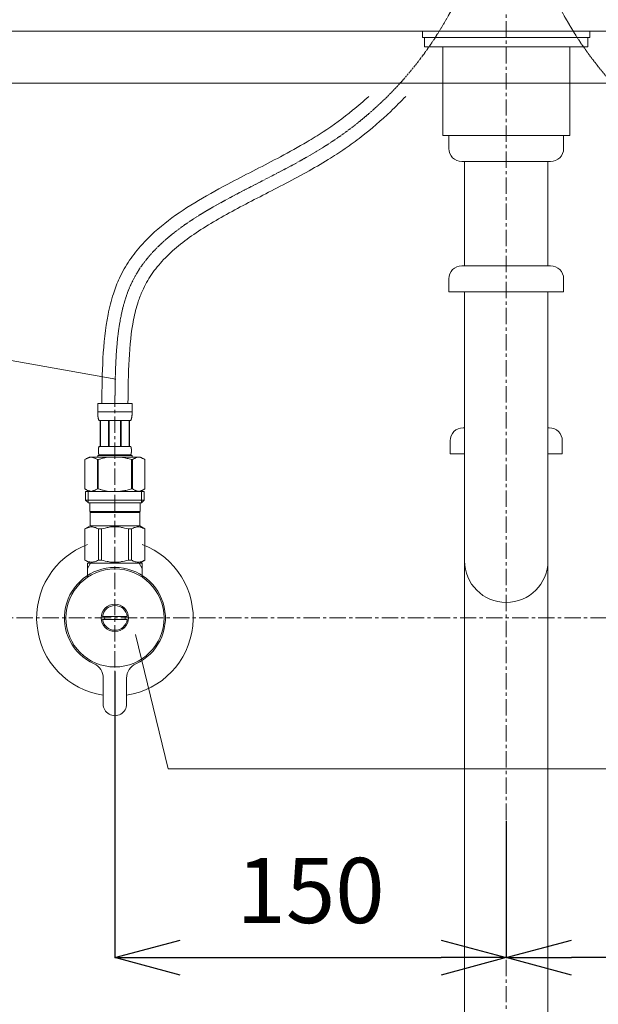
# Model space of a CAD drawing. Units: millimetres. Extents: x 3876 to 8076, y -2825 to 145.
# Drawn here: x 4989 to 5211, y -1803 to -1426 of the extents above; entities that cross this region are included whole.
import ezdxf

# ---------------------------------------------------------------- set-up
doc = ezdxf.new("R2010")
doc.units = ezdxf.units.MM
doc.linetypes.add('CENTER1', pattern=[10, 6.25, -1.25, 1.25, -1.25])
doc.layers.get('0').update_dxf_attribs({"lineweight": 5})
for name, color, linetype, lineweight in [('中心線', 1, 'CENTER1', 0), ('寸法', 3, 'Continuous', 5), ('文字', 4, 'Continuous', 15), ('止水栓', 252, 'Continuous', 15), ('洗面', 150, 'Continuous', 15), ('細線', 7, 'Continuous', 9), ('配管', 31, 'Continuous', 15)]:
    doc.layers.add(name, color=color, linetype=linetype, lineweight=lineweight)
doc.styles.add('japanese', font='romans.shx', dxfattribs={"bigfont": 'bigfont.shx'})
doc.dimstyles.new('KIHON', dxfattribs={"dimscale": 10, "dimtxt": 2.5, "dimasz": 2.5, "dimexe": 0, "dimexo": 2, "dimgap": 1, "dimtad": 1, "dimdec": 0, "dimdsep": 46, "dimtxsty": 'japanese', "dimblk": 'OPEN30', "dimcen": 2.5, "dimadec": 0, "dimazin": 0, "dimtfac": 1, "dimtdec": 0, "dimtmove": 0, "dimatfit": 0, "dimfxl": 1, "dimarcsym": 0})

# ---------------------------------------------------------------- blocks, each defined once
blk = doc.blocks.new('_Open30')
at = {"color": 0, "linetype": 'ByBlock', "lineweight": -2}
for p, q in [((-1, 0.268), (0, 0)), ((0, 0), (-1, -0.268)), ((0, 0), (-1, 0))]:
    blk.add_line(p, q, dxfattribs=at)
blk = doc.blocks.new('*D18')
at = {"layer": 'Defpoints', "color": 0, "transparency": 16777216}
for p in [(5025.52, -1655.68), (5175.52, -1712.93), (5175.52, -1785.33)]:
    blk.add_point(p, dxfattribs=at)
at = {"layer": '寸法', "color": 0, "lineweight": -2, "transparency": 16777216}
for p, q in [((5025.52, -1675.68), (5025.52, -1785.33)), ((5175.52, -1732.93), (5175.52, -1785.33)), ((5050.52, -1785.33), (5150.52, -1785.33))]:
    blk.add_line(p, q, dxfattribs=at)
at = {"layer": '寸法', "color": 0, "lineweight": -2, "transparency": 16777216, "xscale": 25, "yscale": 25, "zscale": 25, "rotation": 180}
blk.add_blockref('_Open30', (5025.52, -1785.33), dxfattribs=at)
at = {"layer": '寸法', "color": 0, "lineweight": -2, "transparency": 16777216, "xscale": 25, "yscale": 25, "zscale": 25}
blk.add_blockref('_Open30', (5175.52, -1785.33), dxfattribs=at)
at = {"layer": '寸法', "color": 0, "transparency": 16777216, "insert": (5100.52, -1762.83), "char_height": 25, "attachment_point": 5, "style": 'japanese'}
blk.add_mtext('150', dxfattribs=at)
blk = doc.blocks.new('*D23')
at = {"layer": 'Defpoints', "color": 0, "transparency": 16777216}
for p in [(5325.52, -1655.68), (5175.52, -1712.93), (5175.52, -1785.33)]:
    blk.add_point(p, dxfattribs=at)
at = {"layer": '寸法', "color": 0, "lineweight": -2, "transparency": 16777216}
for p, q in [((5325.52, -1675.68), (5325.52, -1785.33)), ((5175.52, -1732.93), (5175.52, -1785.33)), ((5300.52, -1785.33), (5200.52, -1785.33))]:
    blk.add_line(p, q, dxfattribs=at)
at = {"layer": '寸法', "color": 0, "lineweight": -2, "transparency": 16777216, "xscale": 25, "yscale": 25, "zscale": 25, "rotation": 180}
blk.add_blockref('_Open30', (5175.52, -1785.33), dxfattribs=at)
at = {"layer": '寸法', "color": 0, "lineweight": -2, "transparency": 16777216, "xscale": 25, "yscale": 25, "zscale": 25}
blk.add_blockref('_Open30', (5325.52, -1785.33), dxfattribs=at)
at = {"layer": '寸法', "color": 0, "transparency": 16777216, "insert": (5250.52, -1762.83), "char_height": 25, "attachment_point": 5, "style": 'japanese'}
blk.add_mtext('150', dxfattribs=at)

msp = doc.modelspace()

# ---------------------------------------------------------------- linework, layer by layer
at = {"layer": '中心線'}
for p, q in [((5175.52, -1116.23), (5175.52, -2229.97)), ((5025.52, -1724.08), (5025.52, -1572.81)), ((5404.05, -1655.08), (4946.99, -1655.08))]:
    msp.add_line(p, q, dxfattribs=at)
at = {"layer": '中心線', "ltscale": 0.1}
for points in [[(5025.52, -1572.81), (5032.14, -1526.2), (5108.13, -1472.86), (5159.44, -1411.65), (5175.52, -1305.08)], [(5325.52, -1572.81), (5318.9, -1526.2), (5242.9, -1472.86), (5191.6, -1411.65), (5175.52, -1305.08)]]:
    msp.add_spline(points, degree=3, dxfattribs=at)
at = {"layer": '文字'}
for p, q in [((5025.88, -1563.48), (4962.99, -1552.35)), ((5033.42, -1661.45), (5045.97, -1712.93)), ((5045.97, -1712.93), (5448.23, -1712.93))]:
    msp.add_line(p, q, dxfattribs=at)
at = {"layer": '止水栓'}
for p, q in [((5032.12, -1572.81), (5018.92, -1572.81)), ((5018.92, -1576.23), (5018.92, -1572.81)), ((5032.12, -1572.81), (5032.12, -1576.23)), ((5018.92, -1576.11), (5032.12, -1576.11)), ((5018.92, -1576.34), (5018.92, -1576.23)), ((5018.92, -1576.46), (5018.92, -1576.34)), ((5018.92, -1576.57), (5018.92, -1576.46)), ((5018.93, -1576.69), (5018.92, -1576.57)), ((5018.93, -1576.8), (5018.93, -1576.69)), ((5018.94, -1576.91), (5018.93, -1576.8)), ((5018.94, -1577.03), (5018.94, -1576.91)), ((5018.95, -1577.14), (5018.94, -1577.03)), ((5018.96, -1577.25), (5018.95, -1577.14)), ((5018.97, -1577.37), (5018.96, -1577.25)), ((5018.98, -1577.48), (5018.97, -1577.37)), ((5018.99, -1577.59), (5018.98, -1577.48)), ((5019, -1577.7), (5018.99, -1577.59)), ((5019.01, -1577.81), (5019, -1577.7)), ((5019.03, -1577.92), (5019.01, -1577.81)), ((5019.04, -1578.03), (5019.03, -1577.92)), ((5019.06, -1578.14), (5019.04, -1578.03)), ((5019.08, -1578.25), (5019.06, -1578.14)), ((5031.96, -1578.25), (5031.98, -1578.14)), ((5031.98, -1578.14), (5031.99, -1578.03)), ((5031.99, -1578.03), (5032.01, -1577.92)), ((5032.01, -1577.92), (5032.03, -1577.81)), ((5032.03, -1577.81), (5032.04, -1577.7)), ((5032.04, -1577.7), (5032.05, -1577.59)), ((5032.05, -1577.59), (5032.06, -1577.48)), ((5032.06, -1577.48), (5032.07, -1577.37)), ((5032.07, -1577.37), (5032.08, -1577.25)), ((5032.08, -1577.25), (5032.09, -1577.14)), ((5032.09, -1577.14), (5032.1, -1577.03)), ((5032.1, -1576.91), (5032.11, -1576.8)), ((5032.1, -1577.03), (5032.1, -1576.91)), ((5032.11, -1576.57), (5032.12, -1576.46)), ((5032.11, -1576.69), (5032.11, -1576.57)), ((5032.11, -1576.8), (5032.11, -1576.69)), ((5032.12, -1576.34), (5032.12, -1576.23)), ((5032.12, -1576.46), (5032.12, -1576.34)), ((5019.1, -1578.36), (5019.08, -1578.25)), ((5019.13, -1578.47), (5019.1, -1578.36)), ((5019.15, -1578.58), (5019.13, -1578.47)), ((5019.18, -1578.69), (5019.15, -1578.58)), ((5019.21, -1578.79), (5019.18, -1578.69)), ((5019.24, -1578.9), (5019.21, -1578.79)), ((5019.28, -1579), (5019.24, -1578.9)), ((5019.32, -1579.11), (5019.28, -1579)), ((5019.37, -1579.21), (5019.32, -1579.11)), ((5019.41, -1579.31), (5019.37, -1579.21)), ((5019.47, -1579.41), (5019.41, -1579.31)), ((5019.47, -1579.41), (5031.57, -1579.41)), ((5019.88, -1579.41), (5019.88, -1589.31)), ((5019.98, -1579.41), (5019.98, -1589.31)), ((5020, -1589.31), (5020, -1579.41)), ((5023.09, -1579.41), (5023.09, -1589.31)), ((5023.32, -1579.41), (5023.32, -1589.31)), ((5027.72, -1579.41), (5027.72, -1589.31)), ((5027.95, -1579.41), (5027.95, -1589.31)), ((5031.04, -1579.41), (5031.04, -1589.31)), ((5031.06, -1579.41), (5031.06, -1589.31)), ((5031.15, -1579.41), (5031.15, -1589.31)), ((5031.57, -1579.41), (5031.62, -1579.31)), ((5031.62, -1579.31), (5031.67, -1579.21)), ((5031.67, -1579.21), (5031.72, -1579.11)), ((5031.72, -1579.11), (5031.76, -1579)), ((5031.76, -1579), (5031.79, -1578.9)), ((5031.79, -1578.9), (5031.83, -1578.79)), ((5031.83, -1578.79), (5031.86, -1578.69)), ((5031.86, -1578.69), (5031.89, -1578.58)), ((5031.89, -1578.58), (5031.91, -1578.47)), ((5031.91, -1578.47), (5031.93, -1578.36)), ((5031.93, -1578.36), (5031.96, -1578.25)), ((5019.38, -1589.51), (5019.4, -1589.46)), ((5019.4, -1589.46), (5019.42, -1589.41)), ((5019.42, -1589.41), (5019.44, -1589.36)), ((5019.44, -1589.36), (5019.47, -1589.31)), ((5031.57, -1589.31), (5019.47, -1589.31)), ((5031.6, -1589.36), (5031.57, -1589.31)), ((5031.62, -1589.41), (5031.6, -1589.36)), ((5031.64, -1589.46), (5031.62, -1589.41)), ((5031.66, -1589.51), (5031.64, -1589.46)), ((5018.92, -1592.83), (5018.92, -1593.38)), ((5018.92, -1592.83), (5032.12, -1592.83)), ((5019.18, -1590.81), (5019.19, -1590.76)), ((5019.18, -1590.86), (5019.18, -1590.81)), ((5019.18, -1590.91), (5019.18, -1590.86)), ((5019.18, -1590.96), (5019.18, -1590.91)), ((5019.18, -1591.01), (5019.18, -1590.96)), ((5019.18, -1591.06), (5019.18, -1591.01)), ((5019.18, -1591.11), (5019.18, -1591.06)), ((5019.19, -1591.16), (5019.18, -1591.11)), ((5019.19, -1590.61), (5019.2, -1590.56)), ((5019.19, -1590.66), (5019.19, -1590.61)), ((5019.19, -1590.71), (5019.19, -1590.66)), ((5019.19, -1590.76), (5019.19, -1590.71)), ((5019.19, -1591.21), (5019.19, -1591.16)), ((5019.19, -1591.26), (5019.19, -1591.21)), ((5019.19, -1591.31), (5019.19, -1591.26)), ((5019.2, -1591.36), (5019.19, -1591.31)), ((5019.2, -1590.46), (5019.21, -1590.41)), ((5019.2, -1590.51), (5019.2, -1590.46)), ((5019.2, -1590.56), (5019.2, -1590.51)), ((5019.2, -1591.41), (5019.2, -1591.36)), ((5019.2, -1591.46), (5019.2, -1591.41)), ((5019.21, -1591.51), (5019.2, -1591.46)), ((5019.21, -1590.36), (5019.22, -1590.31)), ((5019.21, -1590.41), (5019.21, -1590.36)), ((5019.21, -1591.56), (5019.21, -1591.51)), ((5019.22, -1591.61), (5019.21, -1591.56)), ((5019.22, -1590.26), (5019.23, -1590.21)), ((5019.22, -1590.31), (5019.22, -1590.26)), ((5019.22, -1591.66), (5019.22, -1591.61)), ((5019.23, -1591.71), (5019.22, -1591.66)), ((5019.23, -1590.16), (5019.24, -1590.11)), ((5019.23, -1590.21), (5019.23, -1590.16)), ((5019.23, -1591.76), (5019.23, -1591.71)), ((5019.24, -1591.81), (5019.23, -1591.76)), ((5019.24, -1590.11), (5019.25, -1590.06)), ((5019.25, -1591.86), (5019.24, -1591.81)), ((5019.25, -1590.06), (5019.26, -1590.01)), ((5019.26, -1591.91), (5019.25, -1591.86)), ((5019.26, -1589.96), (5019.27, -1589.91)), ((5019.26, -1590.01), (5019.26, -1589.96)), ((5019.26, -1591.96), (5019.26, -1591.91)), ((5019.27, -1592.01), (5019.26, -1591.96)), ((5019.27, -1589.91), (5019.28, -1589.86)), ((5019.28, -1592.06), (5019.27, -1592.01)), ((5019.28, -1589.86), (5019.29, -1589.81)), ((5019.29, -1592.11), (5019.28, -1592.06)), ((5019.29, -1589.81), (5019.31, -1589.76)), ((5019.31, -1592.16), (5019.29, -1592.11)), ((5019.31, -1589.76), (5019.32, -1589.71)), ((5019.32, -1592.21), (5019.31, -1592.16)), ((5019.32, -1589.71), (5019.33, -1589.66)), ((5019.33, -1592.26), (5019.32, -1592.21)), ((5019.33, -1589.66), (5019.35, -1589.61)), ((5019.35, -1592.31), (5019.33, -1592.26)), ((5019.35, -1589.61), (5019.36, -1589.56)), ((5019.36, -1592.36), (5019.35, -1592.31)), ((5019.36, -1589.56), (5019.38, -1589.51)), ((5019.38, -1592.41), (5019.36, -1592.36)), ((5019.4, -1592.46), (5019.38, -1592.41)), ((5019.42, -1592.51), (5019.4, -1592.46)), ((5019.44, -1592.56), (5019.42, -1592.51)), ((5019.47, -1592.61), (5019.44, -1592.56)), ((5019.47, -1592.61), (5019.47, -1592.83)), ((5019.47, -1592.61), (5031.57, -1592.61)), ((5031.57, -1592.61), (5031.6, -1592.56)), ((5031.57, -1592.61), (5031.57, -1592.83)), ((5031.6, -1592.56), (5031.62, -1592.51)), ((5031.62, -1592.51), (5031.64, -1592.46)), ((5031.64, -1592.46), (5031.66, -1592.41)), ((5031.68, -1589.56), (5031.66, -1589.51)), ((5031.66, -1592.41), (5031.68, -1592.36)), ((5031.69, -1589.61), (5031.68, -1589.56)), ((5031.68, -1592.36), (5031.69, -1592.31)), ((5031.71, -1589.66), (5031.69, -1589.61)), ((5031.69, -1592.31), (5031.71, -1592.26)), ((5031.72, -1589.71), (5031.71, -1589.66)), ((5031.71, -1592.26), (5031.72, -1592.21)), ((5031.73, -1589.76), (5031.72, -1589.71)), ((5031.72, -1592.21), (5031.73, -1592.16)), ((5031.74, -1589.81), (5031.73, -1589.76)), ((5031.73, -1592.16), (5031.74, -1592.11)), ((5031.75, -1589.86), (5031.74, -1589.81)), ((5031.74, -1592.11), (5031.75, -1592.06)), ((5031.76, -1589.91), (5031.75, -1589.86)), ((5031.75, -1592.06), (5031.76, -1592.01)), ((5031.77, -1589.96), (5031.76, -1589.91)), ((5031.76, -1592.01), (5031.77, -1591.96)), ((5031.78, -1590.01), (5031.77, -1589.96)), ((5031.77, -1591.96), (5031.78, -1591.91)), ((5031.79, -1590.06), (5031.78, -1590.01)), ((5031.78, -1591.91), (5031.79, -1591.86)), ((5031.8, -1590.11), (5031.79, -1590.06)), ((5031.79, -1591.86), (5031.8, -1591.81)), ((5031.8, -1590.16), (5031.8, -1590.11)), ((5031.81, -1590.21), (5031.8, -1590.16)), ((5031.8, -1591.76), (5031.81, -1591.71)), ((5031.8, -1591.81), (5031.8, -1591.76)), ((5031.82, -1590.26), (5031.81, -1590.21)), ((5031.81, -1591.71), (5031.82, -1591.66)), ((5031.82, -1590.31), (5031.82, -1590.26)), ((5031.83, -1590.36), (5031.82, -1590.31)), ((5031.82, -1591.61), (5031.83, -1591.56)), ((5031.82, -1591.66), (5031.82, -1591.61)), ((5031.83, -1590.41), (5031.83, -1590.36)), ((5031.84, -1590.46), (5031.83, -1590.41)), ((5031.83, -1591.51), (5031.84, -1591.46)), ((5031.83, -1591.56), (5031.83, -1591.51)), ((5031.84, -1590.51), (5031.84, -1590.46)), ((5031.84, -1590.56), (5031.84, -1590.51)), ((5031.85, -1590.61), (5031.84, -1590.56)), ((5031.84, -1591.36), (5031.85, -1591.31)), ((5031.84, -1591.41), (5031.84, -1591.36)), ((5031.84, -1591.46), (5031.84, -1591.41)), ((5031.85, -1590.66), (5031.85, -1590.61)), ((5031.85, -1590.71), (5031.85, -1590.66)), ((5031.85, -1590.76), (5031.85, -1590.71)), ((5031.85, -1590.81), (5031.85, -1590.76)), ((5031.85, -1590.86), (5031.85, -1590.81)), ((5031.85, -1590.91), (5031.85, -1590.86)), ((5031.85, -1590.96), (5031.85, -1590.91)), ((5031.85, -1591.01), (5031.85, -1590.96)), ((5031.85, -1591.06), (5031.85, -1591.01)), ((5031.85, -1591.11), (5031.85, -1591.06)), ((5031.85, -1591.16), (5031.85, -1591.11)), ((5031.85, -1591.21), (5031.85, -1591.16)), ((5031.85, -1591.26), (5031.85, -1591.21)), ((5031.85, -1591.31), (5031.85, -1591.26)), ((5032.12, -1592.83), (5032.12, -1593.38)), ((5015.67, -1593.38), (5014.02, -1594.34)), ((5014.02, -1594.34), (5014.24, -1594.22)), ((5014.02, -1594.34), (5014.02, -1605.63)), ((5014.02, -1594.34), (5014.02, -1594.34)), ((5014.24, -1594.22), (5014.46, -1594.1)), ((5014.46, -1594.1), (5014.67, -1593.99)), ((5014.67, -1593.99), (5014.88, -1593.89)), ((5014.88, -1593.89), (5015.1, -1593.8)), ((5015.1, -1593.8), (5015.31, -1593.71)), ((5015.31, -1593.71), (5015.52, -1593.63)), ((5015.52, -1593.63), (5015.73, -1593.56)), ((5035.37, -1593.38), (5015.67, -1593.38)), ((5015.73, -1593.56), (5015.94, -1593.5)), ((5015.94, -1593.5), (5016.15, -1593.44)), ((5016.15, -1593.44), (5016.36, -1593.38)), ((5016.46, -1593.38), (5016.67, -1593.44)), ((5016.67, -1593.44), (5016.87, -1593.5)), ((5016.87, -1593.5), (5017.08, -1593.56)), ((5017.08, -1593.56), (5017.29, -1593.63)), ((5017.29, -1593.63), (5017.5, -1593.71)), ((5017.5, -1593.71), (5017.29, -1593.63)), ((5017.5, -1593.71), (5017.72, -1593.8)), ((5017.72, -1593.8), (5017.5, -1593.71)), ((5017.72, -1593.8), (5017.93, -1593.89)), ((5017.93, -1593.89), (5017.72, -1593.8)), ((5017.93, -1593.89), (5018.14, -1593.99)), ((5018.14, -1593.99), (5017.93, -1593.89)), ((5018.14, -1593.99), (5018.36, -1594.1)), ((5018.36, -1594.1), (5018.14, -1593.99)), ((5018.36, -1594.1), (5018.57, -1594.22)), ((5018.57, -1594.22), (5018.79, -1594.34)), ((5018.79, -1594.34), (5018.57, -1594.22)), ((5018.79, -1594.34), (5018.79, -1605.63)), ((5018.79, -1594.34), (5019.15, -1594.34)), ((5019.59, -1594.22), (5019.15, -1594.34)), ((5019.15, -1594.34), (5019.15, -1605.63)), ((5027.21, -1593.38), (5027.63, -1593.44)), ((5027.63, -1593.44), (5028.05, -1593.5)), ((5028.05, -1593.5), (5028.47, -1593.56)), ((5028.89, -1593.63), (5028.47, -1593.56)), ((5028.47, -1593.56), (5028.89, -1593.63)), ((5029.31, -1593.71), (5028.89, -1593.63)), ((5028.89, -1593.63), (5029.31, -1593.71)), ((5029.31, -1593.71), (5029.73, -1593.8)), ((5030.16, -1593.89), (5029.73, -1593.8)), ((5029.73, -1593.8), (5030.16, -1593.89)), ((5030.58, -1593.99), (5030.16, -1593.89)), ((5030.16, -1593.89), (5030.58, -1593.99)), ((5031.01, -1594.1), (5030.58, -1593.99)), ((5030.58, -1593.99), (5031.01, -1594.1)), ((5031.45, -1594.22), (5031.01, -1594.1)), ((5031.01, -1594.1), (5031.45, -1594.22)), ((5031.89, -1594.34), (5031.45, -1594.22)), ((5031.45, -1594.22), (5031.89, -1594.34)), ((5031.89, -1594.34), (5031.89, -1605.63)), ((5032.24, -1594.34), (5031.89, -1594.34)), ((5032.46, -1594.22), (5032.24, -1594.34)), ((5032.24, -1594.34), (5032.46, -1594.22)), ((5032.24, -1594.34), (5032.24, -1605.63)), ((5032.68, -1594.1), (5032.46, -1594.22)), ((5032.46, -1594.22), (5032.68, -1594.1)), ((5032.9, -1593.99), (5032.68, -1594.1)), ((5032.68, -1594.1), (5032.9, -1593.99)), ((5033.11, -1593.89), (5032.9, -1593.99)), ((5032.9, -1593.99), (5033.11, -1593.89)), ((5033.32, -1593.8), (5033.11, -1593.89)), ((5033.11, -1593.89), (5033.32, -1593.8)), ((5033.53, -1593.71), (5033.32, -1593.8)), ((5033.74, -1593.63), (5033.53, -1593.71)), ((5033.95, -1593.56), (5033.74, -1593.63)), ((5034.16, -1593.5), (5033.95, -1593.56)), ((5034.37, -1593.44), (5034.16, -1593.5)), ((5034.58, -1593.38), (5034.37, -1593.44)), ((5034.89, -1593.44), (5034.68, -1593.38)), ((5035.1, -1593.5), (5034.89, -1593.44)), ((5035.31, -1593.56), (5035.1, -1593.5)), ((5035.52, -1593.63), (5035.31, -1593.56)), ((5035.37, -1593.38), (5037.02, -1594.34)), ((5035.73, -1593.71), (5035.52, -1593.63)), ((5035.94, -1593.8), (5035.73, -1593.71)), ((5036.15, -1593.89), (5035.94, -1593.8)), ((5036.37, -1593.99), (5036.15, -1593.89)), ((5036.58, -1594.1), (5036.37, -1593.99)), ((5036.8, -1594.22), (5036.58, -1594.1)), ((5037.02, -1594.34), (5036.8, -1594.22)), ((5037.02, -1594.34), (5037.02, -1605.63)), ((5037.02, -1594.34), (5037.02, -1605.63)), ((5037.02, -1594.34), (5037.02, -1594.34)), ((5014.02, -1605.63), (5015.67, -1606.58)), ((5014.24, -1605.75), (5014.02, -1605.63)), ((5014.02, -1605.63), (5014.02, -1605.63)), ((5014.46, -1605.87), (5014.24, -1605.75)), ((5014.24, -1606.58), (5014.24, -1609.88)), ((5036.79, -1606.58), (5014.24, -1606.58)), ((5014.67, -1605.97), (5014.46, -1605.87)), ((5014.88, -1606.07), (5014.67, -1605.97)), ((5015.1, -1606.17), (5014.88, -1606.07)), ((5015.31, -1606.25), (5015.1, -1606.17)), ((5015.29, -1606.58), (5015.29, -1610.98)), ((5015.52, -1606.33), (5015.31, -1606.25)), ((5015.73, -1606.41), (5015.52, -1606.33)), ((5015.94, -1606.47), (5015.73, -1606.41)), ((5016.15, -1606.53), (5015.94, -1606.47)), ((5016.36, -1606.58), (5016.15, -1606.53)), ((5016.67, -1606.53), (5016.46, -1606.58)), ((5016.87, -1606.47), (5016.67, -1606.53)), ((5017.08, -1606.41), (5016.87, -1606.47)), ((5017.29, -1606.33), (5017.08, -1606.41)), ((5017.5, -1606.25), (5017.29, -1606.33)), ((5017.72, -1606.17), (5017.5, -1606.25)), ((5017.93, -1606.07), (5017.72, -1606.17)), ((5018.14, -1605.97), (5017.93, -1606.07)), ((5018.36, -1605.87), (5018.14, -1605.97)), ((5018.57, -1605.75), (5018.36, -1605.87)), ((5018.79, -1605.63), (5018.57, -1605.75)), ((5018.79, -1605.63), (5019.15, -1605.63)), ((5019.59, -1605.75), (5019.15, -1605.63)), ((5027.21, -1606.58), (5027.63, -1606.53)), ((5027.63, -1606.53), (5028.05, -1606.47)), ((5028.05, -1606.47), (5028.47, -1606.41)), ((5028.47, -1606.41), (5028.89, -1606.33)), ((5028.89, -1606.33), (5029.31, -1606.25)), ((5029.31, -1606.25), (5029.73, -1606.17)), ((5029.73, -1606.17), (5030.16, -1606.07)), ((5030.16, -1606.07), (5030.58, -1605.97)), ((5030.58, -1605.97), (5031.01, -1605.87)), ((5031.01, -1605.87), (5031.45, -1605.75)), ((5031.45, -1605.75), (5031.89, -1605.63)), ((5032.24, -1605.63), (5031.89, -1605.63)), ((5032.24, -1605.63), (5032.46, -1605.75)), ((5032.46, -1605.75), (5032.68, -1605.87)), ((5032.68, -1605.87), (5032.9, -1605.97)), ((5032.9, -1605.97), (5033.11, -1606.07)), ((5033.11, -1606.07), (5033.32, -1606.17)), ((5033.32, -1606.17), (5033.53, -1606.25)), ((5033.53, -1606.25), (5033.74, -1606.33)), ((5033.74, -1606.33), (5033.95, -1606.41)), ((5033.95, -1606.41), (5034.16, -1606.47)), ((5034.16, -1606.47), (5034.37, -1606.53)), ((5034.37, -1606.53), (5034.58, -1606.58)), ((5034.68, -1606.58), (5034.89, -1606.53)), ((5034.89, -1606.53), (5035.1, -1606.47)), ((5035.1, -1606.47), (5035.31, -1606.41)), ((5035.31, -1606.41), (5035.52, -1606.33)), ((5037.02, -1605.63), (5035.37, -1606.58)), ((5035.52, -1606.33), (5035.73, -1606.25)), ((5035.73, -1606.25), (5035.94, -1606.17)), ((5035.75, -1606.58), (5035.75, -1610.98)), ((5035.94, -1606.17), (5036.15, -1606.07)), ((5036.15, -1606.07), (5036.37, -1605.97)), ((5036.37, -1605.97), (5036.58, -1605.87)), ((5036.58, -1605.87), (5036.8, -1605.75)), ((5036.79, -1606.58), (5036.79, -1609.88)), ((5036.8, -1605.75), (5037.02, -1605.63)), ((5037.02, -1605.63), (5037.02, -1605.63)), ((5014.24, -1609.88), (5015.34, -1610.98)), ((5014.24, -1609.88), (5036.79, -1609.88)), ((5015.29, -1610.98), (5035.75, -1610.98)), ((5015.89, -1610.98), (5015.89, -1614.28)), ((5035.14, -1610.98), (5035.14, -1614.28)), ((5036.79, -1609.88), (5035.69, -1610.98)), ((5035.14, -1614.28), (5015.89, -1614.28)), ((5016.36, -1614.28), (5016.03, -1614.61)), ((5035.01, -1614.61), (5016.03, -1614.61)), ((5016.03, -1614.61), (5016.03, -1619.78)), ((5034.68, -1614.28), (5035.01, -1614.61)), ((5035.01, -1614.61), (5035.01, -1619.78)), ((5013.99, -1620.96), (5016.03, -1619.78)), ((5014.02, -1620.96), (5014.4, -1620.77)), ((5014.02, -1620.96), (5014.02, -1632.91)), ((5014.4, -1620.77), (5014.78, -1620.61)), ((5014.4, -1620.77), (5014.78, -1620.61)), ((5014.78, -1620.61), (5015.15, -1620.47)), ((5014.78, -1620.61), (5015.15, -1620.47)), ((5015.15, -1620.47), (5015.52, -1620.35)), ((5015.15, -1620.47), (5015.52, -1620.35)), ((5015.52, -1620.35), (5015.89, -1620.25)), ((5015.89, -1620.25), (5016.25, -1620.18)), ((5016.03, -1619.78), (5035.01, -1619.78)), ((5016.98, -1620.18), (5017.34, -1620.25)), ((5017.34, -1620.25), (5017.71, -1620.35)), ((5017.71, -1620.35), (5018.08, -1620.47)), ((5018.08, -1620.47), (5018.45, -1620.61)), ((5018.45, -1620.61), (5018.83, -1620.77)), ((5018.83, -1620.77), (5019.21, -1620.96)), ((5019.21, -1620.96), (5019.21, -1632.91)), ((5020.33, -1620.96), (5019.21, -1620.96)), ((5020.33, -1620.96), (5021.09, -1620.77)), ((5020.33, -1620.96), (5020.33, -1632.91)), ((5021.09, -1620.77), (5021.84, -1620.61)), ((5021.84, -1620.61), (5022.59, -1620.47)), ((5025.15, -1620.1), (5024.42, -1620.13)), ((5024.42, -1620.13), (5025.15, -1620.1)), ((5025.15, -1620.1), (5025.89, -1620.1)), ((5026.62, -1620.13), (5025.89, -1620.1)), ((5029.19, -1620.61), (5028.45, -1620.47)), ((5029.95, -1620.77), (5029.19, -1620.61)), ((5030.71, -1620.96), (5029.95, -1620.77)), ((5030.71, -1620.96), (5030.71, -1632.91)), ((5030.71, -1620.96), (5031.83, -1620.96)), ((5032.21, -1620.77), (5031.83, -1620.96)), ((5031.83, -1620.96), (5031.83, -1632.91)), ((5032.58, -1620.61), (5032.21, -1620.77)), ((5032.96, -1620.47), (5032.58, -1620.61)), ((5033.33, -1620.35), (5032.96, -1620.47)), ((5033.69, -1620.25), (5033.33, -1620.35)), ((5034.06, -1620.18), (5033.69, -1620.25)), ((5035.15, -1620.25), (5034.78, -1620.18)), ((5037.05, -1620.96), (5035.01, -1619.78)), ((5035.52, -1620.35), (5035.15, -1620.25)), ((5035.89, -1620.47), (5035.52, -1620.35)), ((5035.89, -1620.47), (5035.52, -1620.35)), ((5036.26, -1620.61), (5035.89, -1620.47)), ((5036.26, -1620.61), (5035.89, -1620.47)), ((5036.64, -1620.77), (5036.26, -1620.61)), ((5036.64, -1620.77), (5036.26, -1620.61)), ((5037.02, -1620.96), (5036.64, -1620.77)), ((5037.02, -1620.96), (5037.02, -1632.91)), ((5037.02, -1620.96), (5037.05, -1620.96)), ((5037.05, -1620.96), (5037.03, -1620.95)), ((5037.03, -1620.95), (5037.05, -1620.96)), ((5037.05, -1620.96), (5037.05, -1632.91)), ((5016.03, -1634.08), (5013.99, -1632.91)), ((5014.01, -1632.92), (5013.99, -1632.91)), ((5014.02, -1632.91), (5013.99, -1632.91)), ((5016.03, -1634.08), (5014.01, -1632.92)), ((5014.02, -1632.91), (5014.4, -1633.1)), ((5016.05, -1634.08), (5014.04, -1632.92)), ((5014.4, -1633.1), (5014.78, -1633.26)), ((5014.78, -1633.26), (5015.15, -1633.4)), ((5015.02, -1634.08), (5015.02, -1639.36)), ((5016.18, -1634.08), (5015.02, -1636.1)), ((5036.02, -1634.08), (5015.02, -1634.08)), ((5015.15, -1633.4), (5015.52, -1633.52)), ((5015.52, -1633.52), (5015.89, -1633.62)), ((5015.89, -1633.62), (5016.25, -1633.69)), ((5016.98, -1633.69), (5017.34, -1633.62)), ((5017.34, -1633.62), (5017.71, -1633.52)), ((5017.71, -1633.52), (5018.08, -1633.4)), ((5018.08, -1633.4), (5018.45, -1633.26)), ((5018.45, -1633.26), (5018.83, -1633.1)), ((5018.83, -1633.1), (5019.21, -1632.91)), ((5020.33, -1632.91), (5019.21, -1632.91)), ((5020.33, -1632.91), (5021.09, -1633.1)), ((5021.09, -1633.1), (5021.84, -1633.26)), ((5021.84, -1633.26), (5022.59, -1633.4)), ((5025.15, -1633.76), (5024.42, -1633.74)), ((5024.42, -1633.74), (5025.15, -1633.76)), ((5025.89, -1633.76), (5025.15, -1633.76)), ((5026.62, -1633.74), (5025.89, -1633.76)), ((5029.19, -1633.26), (5028.45, -1633.4)), ((5029.95, -1633.1), (5029.19, -1633.26)), ((5030.71, -1632.91), (5029.95, -1633.1)), ((5030.71, -1632.91), (5031.83, -1632.91)), ((5032.21, -1633.1), (5031.83, -1632.91)), ((5032.58, -1633.26), (5032.21, -1633.1)), ((5032.96, -1633.4), (5032.58, -1633.26)), ((5033.33, -1633.52), (5032.96, -1633.4)), ((5033.69, -1633.62), (5033.33, -1633.52)), ((5034.06, -1633.69), (5033.69, -1633.62)), ((5035.15, -1633.62), (5034.78, -1633.69)), ((5036.02, -1636.1), (5034.86, -1634.08)), ((5035.01, -1634.08), (5037.05, -1632.91)), ((5035.01, -1634.08), (5037.03, -1632.92)), ((5035.52, -1633.52), (5035.15, -1633.62)), ((5035.89, -1633.4), (5035.52, -1633.52)), ((5036.26, -1633.26), (5035.89, -1633.4)), ((5036.02, -1639.36), (5036.02, -1634.08)), ((5036.64, -1633.1), (5036.26, -1633.26)), ((5037.02, -1632.91), (5036.64, -1633.1)), ((5037.02, -1632.91), (5037.05, -1632.91)), ((5037.03, -1632.92), (5037.05, -1632.91)), ((5020.81, -1654.48), (5030.23, -1654.48)), ((5030.23, -1655.68), (5020.81, -1655.68)), ((5021.02, -1688.08), (5021.02, -1678.16)), ((5030.02, -1678.16), (5030.02, -1688.08))]:
    msp.add_line(p, q, dxfattribs=at)
for radius in [18.82, 5.25]:
    msp.add_circle((5025.52, -1655.08), radius, dxfattribs=at)
for centre, radius, start, end in [((5025.52, -1655.08), 30, 110.4873, 261.3731), ((5025.52, -1655.08), 30, 278.6269, 69.5127), ((5025.52, -1655.08), 19.35, 294.469, 245.531), ((5025.52, -1655.08), 4.75, 7.2567, 172.7433), ((5025.52, -1655.08), 4.75, 187.2567, 352.7433), ((5025.52, -1655.08), 3.95, 171.263, 188.737), ((5025.52, -1655.08), 3.95, 351.263, 8.737), ((5015.02, -1678.16), 6, 0, 65.531), ((5036.02, -1678.16), 6, 114.469, 180), ((5025.52, -1688.08), 4.5, 179.9997, 0)]:
    msp.add_arc(centre, radius, start, end, dxfattribs=at)
for points, knots in [([(5020.52, -1572.76), (5020.58, -1567.03), (5020.64, -1561.24), (5021.25, -1549.8), (5021.8, -1544.15), (5023.42, -1536.01), (5024.09, -1533.35), (5025.6, -1528.73), (5026.37, -1526.73), (5027.83, -1523.59), (5028.44, -1522.42), (5029.73, -1520.14), (5030.42, -1519.04), (5032.61, -1515.81), (5034.22, -1513.78), (5038.98, -1508.53), (5042.37, -1505.52), (5049.65, -1499.96), (5053.55, -1497.4), (5061.67, -1492.55), (5065.88, -1490.25), (5076.38, -1484.73), (5082.75, -1481.55), (5092.44, -1476.4), (5095.88, -1474.5), (5101.29, -1471.29), (5103.33, -1470.03), (5109.28, -1466.13), (5113.06, -1463.36), (5118.77, -1458.7), (5120.82, -1456.92), (5122.8, -1455.08)], [0, 0, 0, 0, 15.990042, 15.990042, 31.980085, 31.980085, 39.945258, 39.945258, 46.235694, 46.235694, 50.120276, 50.120276, 54.004859, 54.004859, 61.774024, 61.774024, 75.240023, 75.240023, 88.706023, 88.706023, 102.172022, 102.172022, 121.817967, 121.817967, 132.901653, 132.901653, 139.833059, 139.833059, 153.695873, 153.695873, 161.868638, 161.868638, 161.868638, 161.868638]), ([(5030.52, -1572.87), (5030.58, -1567.13), (5030.64, -1561.47), (5031.22, -1550.61), (5031.74, -1545.42), (5033.16, -1538.31), (5033.73, -1536.06), (5034.9, -1532.46), (5035.44, -1531.03), (5036.54, -1528.55), (5037.07, -1527.49), (5038.24, -1525.4), (5038.87, -1524.38), (5040.92, -1521.4), (5042.47, -1519.51), (5045.92, -1515.87), (5047.82, -1514.12), (5054.11, -1508.95), (5058.99, -1505.73), (5069.58, -1499.55), (5075.29, -1496.58), (5086.99, -1490.56), (5092.99, -1487.51), (5101.73, -1482.65), (5104.54, -1481.02), (5109.49, -1477.97), (5111.64, -1476.57), (5115.83, -1473.67), (5117.88, -1472.17), (5123.86, -1467.56), (5127.65, -1464.3), (5133.21, -1459), (5135.13, -1457.06), (5136.98, -1455.08)], [0, 0, 0, 0, 15.9994, 15.9994, 31.998799, 31.998799, 39.856527, 39.856527, 45.34834, 45.34834, 49.812479, 49.812479, 54.276618, 54.276618, 63.204896, 63.204896, 72.133173, 72.133173, 90.505138, 90.505138, 108.877102, 108.877102, 127.249067, 127.249067, 136.085679, 136.085679, 143.060444, 143.060444, 150.03521, 150.03521, 163.98474, 163.98474, 171.698664, 171.698664, 171.698664, 171.698664])]:
    msp.add_open_spline(points, degree=3, knots=knots, dxfattribs=at)
for points in [[(5019.59, -1594.22), (5020.1, -1594.08), (5020.77, -1593.87), (5021.36, -1593.75), (5021.97, -1593.56), (5022.39, -1593.48), (5022.81, -1593.38)], [(5019.59, -1605.75), (5020.1, -1605.89), (5020.77, -1606.09), (5021.36, -1606.22), (5021.97, -1606.41), (5022.39, -1606.49), (5022.81, -1606.58)], [(5016.25, -1620.18), (5016.55, -1620.14), (5016.74, -1620.14), (5016.98, -1620.18)], [(5022.59, -1620.47), (5023.28, -1620.31), (5024.42, -1620.13)], [(5028.45, -1620.47), (5027.75, -1620.31), (5026.62, -1620.13)], [(5034.78, -1620.18), (5034.49, -1620.14), (5034.3, -1620.14), (5034.06, -1620.18)], [(5016.25, -1633.69), (5016.55, -1633.73), (5016.74, -1633.73), (5016.98, -1633.69)], [(5022.59, -1633.4), (5023.28, -1633.55), (5024.42, -1633.74)], [(5028.45, -1633.4), (5027.75, -1633.55), (5026.62, -1633.74)], [(5034.78, -1633.69), (5034.49, -1633.73), (5034.3, -1633.73), (5034.06, -1633.69)]]:
    msp.add_spline(points, degree=3, dxfattribs=at)
at = {"layer": '洗面'}
msp.add_line((4889.11, -1430.08), (5461.93, -1430.08), dxfattribs=at)
at = {"layer": '細線'}
for p, q in [((4775.52, -1430.08), (5575.52, -1430.08)), ((5575.52, -1450.08), (4775.52, -1450.08))]:
    msp.add_line(p, q, dxfattribs=at)
at = {"layer": '配管'}
for p, q in [((5143.47, -1430.08), (5143.47, -1432.58)), ((5143.47, -1430.08), (5207.56, -1430.08)), ((5207.56, -1430.08), (5207.56, -1432.58)), ((5143.47, -1432.58), (5207.56, -1432.58)), ((5144.23, -1432.58), (5144.23, -1436.08)), ((5206.8, -1432.58), (5206.8, -1436.08)), ((5144.23, -1436.08), (5206.8, -1436.08)), ((5151.18, -1470.08), (5151.18, -1436.08)), ((5199.86, -1470.08), (5199.86, -1436.08)), ((5151.18, -1470.08), (5199.86, -1470.08)), ((5153.52, -1470.08), (5197.52, -1470.08)), ((5153.52, -1475.08), (5153.52, -1470.08)), ((5197.52, -1475.08), (5197.52, -1470.08)), ((5158.52, -1480.08), (5192.52, -1480.08)), ((5159.52, -1520.08), (5159.52, -1480.08)), ((5191.52, -1520.08), (5191.52, -1480.08)), ((5192.52, -1520.08), (5158.52, -1520.08)), ((5153.52, -1525.08), (5153.52, -1530.08)), ((5197.52, -1525.08), (5197.52, -1530.08)), ((5153.52, -1530.08), (5197.52, -1530.08)), ((5159.52, -2115.08), (5159.52, -1530.08)), ((5191.52, -2115.08), (5191.52, -1530.08)), ((5159.52, -1582.16), (5159.02, -1582.16)), ((5192.02, -1582.16), (5191.52, -1582.16)), ((5154.02, -1587.16), (5154.02, -1592.16)), ((5197.02, -1587.16), (5197.02, -1592.16)), ((5154.02, -1592.16), (5159.52, -1592.16)), ((5191.52, -1592.16), (5197.02, -1592.16))]:
    msp.add_line(p, q, dxfattribs=at)
for centre, radius, start, end in [((5158.52, -1475.08), 5, 180, 270), ((5192.52, -1475.08), 5, 270, 0), ((5158.52, -1525.08), 5, 90, 180), ((5192.52, -1525.08), 5, 0, 90), ((5159.02, -1587.16), 5, 90, 180), ((5192.02, -1587.16), 5, 0, 90), ((5175.52, -1633.16), 16, 180, 0)]:
    msp.add_arc(centre, radius, start, end, dxfattribs=at)

# ---------------------------------------------------------------- dimensions: what is measured, and where the dimension line sits
at = {"layer": '寸法'}
dim = msp.add_linear_dim(base=(5175.52, -1785.33), p1=(5025.52, -1655.68), p2=(5175.52, -1712.93), dimstyle='KIHON', dxfattribs=at)
dim.commit()
dim.dimension.update_dxf_attribs({"geometry": '*D18', "text_midpoint": (5100.52, -1762.83)})
dim = msp.add_linear_dim(base=(5175.52, -1785.33), p1=(5325.52, -1655.68), p2=(5175.52, -1712.93), angle=180, dimstyle='KIHON', dxfattribs=at)
dim.commit()
dim.dimension.update_dxf_attribs({"geometry": '*D23', "text_midpoint": (5250.52, -1762.83)})

doc.saveas('drawing.dxf')
